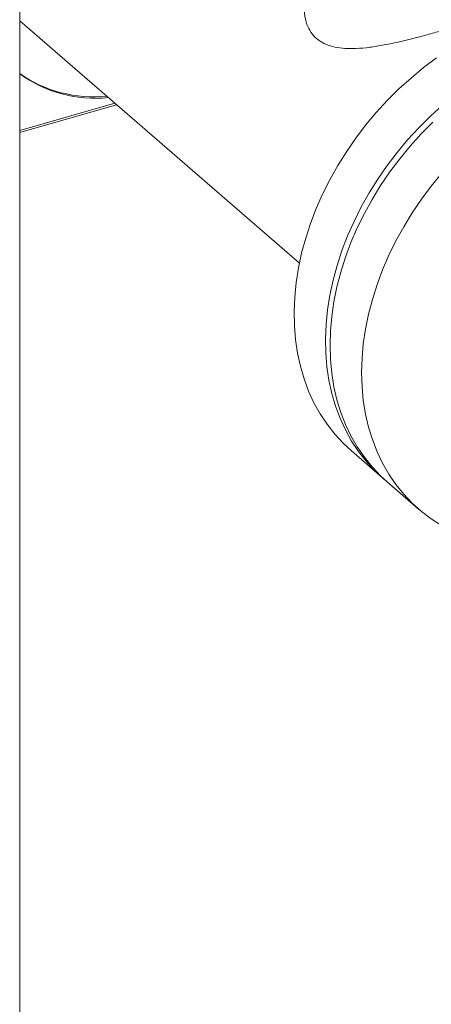
# Model space of a CAD drawing. Extents: x 19 to 29.8, y 0.6 to 8.7.
# Drawn here: x 24.5 to 24.6, y 6.8 to 7.1 of the extents above; entities that cross this region are included whole.
import ezdxf

# ---------------------------------------------------------------- set-up
doc = ezdxf.new("R2010")
doc.units = 0
doc.header["$MEASUREMENT"] = 0
doc.layers.get('0').update_dxf_attribs({"linetype": 'CONTINUOUS'})
doc.layers.add('D7', color=7, linetype='CONTINUOUS')

# ---------------------------------------------------------------- blocks, each defined once
blk = doc.blocks.new('A$C65B461B9')
at = {"color": 7, "linetype": 'Continuous', "lineweight": 15}
for p, q in [((2.690961273861948, 3.251454999033529), (2.690961273861948, 4.14749971467067)), ((2.690961337608105, 3.843165600384618), (2.777116428934566, 3.768553102630531)), ((2.690961282330594, 3.809352757340884), (2.720244133732468, 3.817805988410639)), ((2.690961352320354, 3.808739170847957), (2.7207755327202, 3.817345783387719)), ((2.793033109063582, 3.710832818371609), (2.802720094538909, 3.702443642863885)), ((2.804103944039827, 3.701245194041071), (2.813818597412446, 3.69283205743143))]:
    blk.add_line(p, q, dxfattribs=at)
at = {"color": 7, "linetype": 'Continuous', "lineweight": 15, "flags": 128}
for points in [[(2.819366382567662, 3.831730634037586), (2.815381415082857, 3.828748699881329), (2.81151542065621, 3.825561544266863), (2.807782978437043, 3.822181115380499), (2.804197767627205, 3.818619911568822), (2.800773287439039, 3.814891279167414), (2.797522227132166, 3.811009005659264), (2.794456735997688, 3.806987577601992), (2.791588063379219, 3.802841941718753), (2.788927008646656, 3.798587499802331), (2.786483471222365, 3.794240113811045), (2.784266540576017, 3.789815951858492), (2.782284316234996, 3.785331436255049), (2.780544357758227, 3.780803283409366), (2.779053054772891, 3.776248321973632), (2.777815986953431, 3.771683506765816), (2.776837744032033, 3.767125821813806), (2.77612192579863, 3.762592190360641), (2.775671232095743, 3.75809950084378), (2.775487372823587, 3.753664535918466), (2.775570977945382, 3.74930367649424), (2.775921777476906, 3.7450331786803), (2.776538421496912, 3.740868986834899), (2.777418570141936, 3.736826534557695), (2.778559073595748, 3.732920841645637), (2.779955702105159, 3.729166526149974), (2.781603055985219, 3.725577463415379), (2.783495285577271, 3.722167083908671), (2.785625101306596, 3.718947997452359), (2.787984673630096, 3.715932208019735), (2.79056527305708, 3.713130964820499), (2.793033109063582, 3.710832818371609)], [(2.82120240613153, 3.817172368759138), (2.817469963912369, 3.813791939872774), (2.813884753102531, 3.810230736061095), (2.810460272914373, 3.806502103659691), (2.8072092126075, 3.80261983015154), (2.804143721473022, 3.798598402094269), (2.801275048854546, 3.794452766211029), (2.798613994121975, 3.790198324294606), (2.796170456697698, 3.785850938303321), (2.79395352605135, 3.781426776350767), (2.79197130171033, 3.776942260747324), (2.790231343233554, 3.772414107901642), (2.788740040248225, 3.767859146465909), (2.787502972428751, 3.763294331258094), (2.786524729507352, 3.758736646306083), (2.785808911273964, 3.754203014852917), (2.785358217571083, 3.749710325336057), (2.785174358298914, 3.745275360410741), (2.785257963420722, 3.740914500986515), (2.78560876295224, 3.736644003172577), (2.786225406972246, 3.732479811327174), (2.787105555617256, 3.728437359049968), (2.788246059071067, 3.724531666137912), (2.789642687580486, 3.720777350642249), (2.791290041460545, 3.717188287907653), (2.79318227105259, 3.713777908400946), (2.79531208678193, 3.710558821944636), (2.797671659105422, 3.707543032512011), (2.800252258532399, 3.704741789312777), (2.803044255624737, 3.702165451800931), (2.803417913822489, 3.701851197261373)], [(2.786553528072897, 3.743253098656199), (2.786687260269868, 3.747675438033693), (2.787088006887071, 3.752158568785318), (2.787754238013779, 3.756685760214321), (2.788683613786478, 3.761240272797607), (2.789872444420499, 3.765805022320761), (2.791316500162619, 3.770363128672884), (2.793010291333164, 3.774897618017881), (2.794947518299683, 3.779391552690684), (2.797121071477033, 3.783828301181497), (2.799522851337795, 3.788191351185196), (2.80214385840706, 3.792464425575309), (2.804974373251962, 3.796631669354634), (2.808003776492097, 3.800677507702003), (2.811220998773354, 3.804587000855386), (2.814613890804633, 3.808345527265033), (2.818169943315798, 3.811939126419578)], [(2.820935652145966, 3.796173864245747), (2.817718429864708, 3.792264371092364), (2.814689026624574, 3.788218532744994), (2.811858511779672, 3.784051288965668), (2.809237504710392, 3.779778214575555), (2.806835724849638, 3.775415164571855), (2.804662171672295, 3.770978416081042), (2.802724944705769, 3.76648448140824), (2.801031153535217, 3.761949992063245), (2.799587097793104, 3.757391885711121), (2.79839826715909, 3.752827136187967), (2.797468891386384, 3.748272623604681), (2.796802660259683, 3.743745432175677), (2.796401913642487, 3.739262301424052), (2.796268181445509, 3.734839962046561), (2.796268181445509, 3.734839962046561)], [(2.804103944039827, 3.701245194041071), (2.80214385840706, 3.703042853152281), (2.799522851337795, 3.705802688405401), (2.797121071477033, 3.708779070159958), (2.794947518299683, 3.711960917138732), (2.793010291333164, 3.715336393300926), (2.791316500162619, 3.718892971857661), (2.789872444420499, 3.722617352238349), (2.788683613786478, 3.726495730074932), (2.787754238013779, 3.730513667305667), (2.787088006887071, 3.734656210014331), (2.786687260269868, 3.738907969598634), (2.786553528072897, 3.743253098656199)], [(2.796268181445509, 3.734839962046561), (2.796401913642487, 3.730494832988992), (2.796802660259683, 3.726243073404689), (2.797468891386384, 3.722100530696025), (2.79839826715909, 3.71808259346529), (2.799587097793104, 3.714204215628707), (2.801031153535217, 3.710479835248022), (2.802724944705769, 3.706923256691288), (2.804662171672295, 3.703547780529091), (2.806835724849638, 3.700365933550318), (2.809237504710392, 3.69738955179576), (2.811858511779672, 3.694629716542639), (2.814689026624574, 3.692096671270962), (2.817718429864708, 3.689799859699772), (2.820935652145966, 3.687747830696518)]]:
    blk.add_lwpolyline(points, dxfattribs=at)
at = {"color": 7, "linetype": 'Continuous', "lineweight": 15}
for centre, radius, start, end in [((2.714239873955638, 3.859013031273445), 0.03970361997385443, 234.1044778272403, 275.8274357816697), ((2.713715520271425, 3.859585083044704), 0.03981417762811697, 235.1443797897127, 275.8010070873079)]:
    blk.add_arc(centre, radius, start, end, dxfattribs=at)
blk.add_open_spline([(2.778889091372964, 3.849256372175864), (2.778879466729972, 3.849219818382664), (2.778546704327173, 3.847956007549896), (2.778630988675953, 3.845449161676997), (2.779232357307666, 3.842231531526016), (2.78057043278238, 3.83963317926931), (2.78231489960395, 3.837642293582037), (2.78457987301233, 3.836155074221185), (2.787263163229749, 3.835160872781676), (2.790301044355008, 3.834654751058507), (2.793779977484316, 3.834546009096065), (2.797695197777731, 3.834835844467584), (2.802160682300151, 3.835502813778412), (2.806949279408901, 3.836475511304072), (2.811837074454974, 3.837649476924594), (2.816508163679504, 3.838879419659677), (2.82065491242474, 3.84004651971669), (2.824260997330885, 3.841120537534305), (2.827297308488486, 3.842094547391416), (2.829830984021452, 3.8430024011761), (2.831909349226404, 3.843898995974557), (2.833453419559373, 3.844803342724798), (2.834349100132808, 3.84583487421324), (2.834636655000342, 3.846672632085417), (2.834312903383474, 3.847312870520044), (2.83424332730846, 3.847450461423163)], degree=3, knots=[0, 0, 0, 0, 0.001584776472512247, 0.05479206118132246, 0.1079487056131342, 0.1497469615975946, 0.1915263161626688, 0.2333468572290308, 0.2751864744523695, 0.3169939171328907, 0.358823548860394, 0.4071229908990408, 0.4554226847132766, 0.5088063982123131, 0.562148284983964, 0.6117173888395132, 0.6612642474170015, 0.7050726271133331, 0.7488931474179189, 0.7924681386178283, 0.8360617435248814, 0.884186534437483, 0.9323170873058825, 0.9854545547725835, 1, 1, 1, 1], dxfattribs=at)

msp = doc.modelspace()

# ---------------------------------------------------------------- block references
at = {"layer": 'D7', "color": 7, "linetype": 'Continuous'}
msp.add_blockref('A$C65B461B9', (21.78553413640099, 3.230814720735978), dxfattribs=at)

doc.saveas('drawing.dxf')
